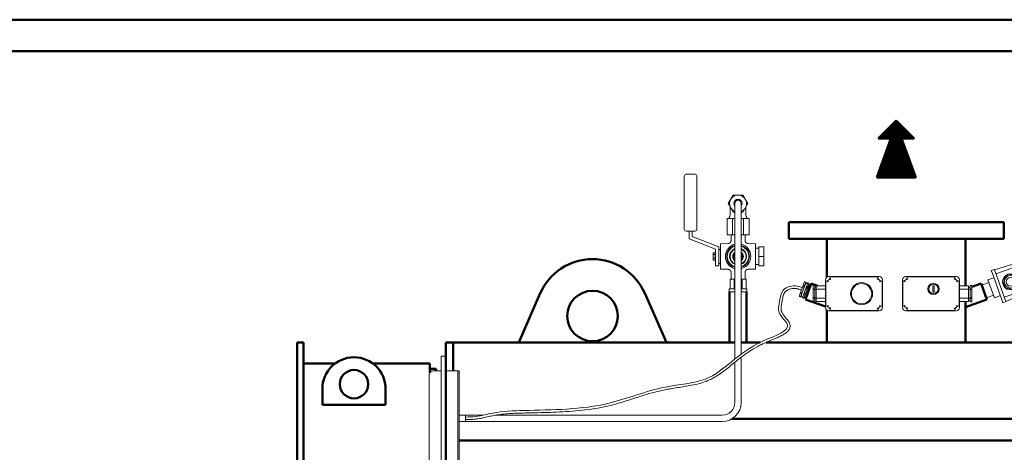
# Model space of a CAD drawing. Units: millimetres. Extents: x 0 to 10724, y 0 to 5940.
# Drawn here: x 2833 to 4389, y 5256 to 5940 of the extents above; entities that cross this region are included whole.
import ezdxf

# ---------------------------------------------------------------- set-up
doc = ezdxf.new("R2010")
doc.units = ezdxf.units.MM
for name, color, linetype, lineweight in [('AM_0', 7, 'Continuous', 50), ('AM_4', 1, 'Continuous', 18), ('AM_BOR', 7, 'Continuous', 50)]:
    doc.layers.add(name, color=color, linetype=linetype, lineweight=lineweight)

# ---------------------------------------------------------------- blocks, each defined once
blk = doc.blocks.new('A1_LUNGO')
at = {"layer": 'AM_BOR', "color": 1}
blk.add_lwpolyline([(0, 0), (1051, 0), (1051, 594), (0, 594)], close=True, dxfattribs=at)
at = {"layer": 'AM_BOR', "color": 7}
blk.add_lwpolyline([(5, 5), (1046, 5), (1046, 589), (5, 589)], close=True, dxfattribs=at)
blk = doc.blocks.new('ASM_FREV')
at = {"color": 0, "linetype": 'ByBlock'}
for p, q in [((0, 0), (0.857, 0.857)), ((2.714, 0.929), (0.857, 0.253)), ((0.857, 0.857), (0.857, 0.253)), ((2.714, 0.929), (2.714, -0.929)), ((0, 0), (0.857, -0.857)), ((2.714, -0.929), (0.857, -0.253)), ((0.857, -0.253), (0.857, -0.857))]:
    blk.add_line(p, q, dxfattribs=at)
blk = doc.blocks.new('*X5')
at = {"color": 0}
for p, q in [((2248.62, 2382.93), (2232.6, 2398.95)), ((2248.62, 2384.34), (2233.39, 2399.58)), ((2248.62, 2385.76), (2234.8, 2399.58)), ((2248.62, 2387.17), (2236.22, 2399.58)), ((2248.62, 2388.59), (2237.63, 2399.58)), ((2248.62, 2390), (2239.04, 2399.58)), ((2248.62, 2391.41), (2240.46, 2399.58)), ((2248.62, 2392.83), (2241.87, 2399.58)), ((2248.62, 2394.24), (2243.29, 2399.58)), ((2248.62, 2395.66), (2244.7, 2399.58)), ((2248.62, 2397.07), (2246.12, 2399.58)), ((2248.62, 2398.49), (2247.53, 2399.58)), ((2260.24, 2386.86), (2248.62, 2398.49)), ((2260.62, 2387.9), (2248.94, 2399.58)), ((2261, 2388.94), (2250.36, 2399.58)), ((2261.38, 2389.97), (2251.77, 2399.58)), ((2261.75, 2391.01), (2253.19, 2399.58)), ((2262.13, 2392.05), (2254.6, 2399.58)), ((2262.51, 2393.08), (2256.01, 2399.58)), ((2262.88, 2394.12), (2257.43, 2399.58)), ((2263.26, 2395.16), (2258.84, 2399.58)), ((2263.64, 2396.19), (2260.26, 2399.58)), ((2264.02, 2397.23), (2261.67, 2399.58)), ((2264.39, 2398.27), (2263.09, 2399.58)), ((2264.77, 2399.3), (2264.5, 2399.58)), ((2248.62, 2381.51), (2233.41, 2396.73)), ((2248.62, 2380.1), (2234.22, 2394.5)), ((2248.62, 2378.69), (2235.03, 2392.28)), ((2248.62, 2377.27), (2235.83, 2390.06)), ((2259.87, 2385.83), (2248.62, 2397.07)), ((2259.49, 2384.79), (2248.62, 2395.66)), ((2259.11, 2383.75), (2248.62, 2394.24)), ((2258.73, 2382.72), (2248.62, 2392.83)), ((2258.36, 2381.68), (2248.62, 2391.41)), ((2257.98, 2380.64), (2248.62, 2390)), ((2248.62, 2375.86), (2236.64, 2387.83)), ((2248.62, 2374.44), (2237.45, 2385.61)), ((2248.62, 2373.03), (2238.26, 2383.39)), ((2257.6, 2379.6), (2248.62, 2388.59)), ((2257.22, 2378.57), (2248.62, 2387.17)), ((2256.85, 2377.53), (2248.62, 2385.76)), ((2256.47, 2376.49), (2248.62, 2384.34)), ((2256.09, 2375.46), (2248.62, 2382.93)), ((2248.62, 2371.62), (2239.07, 2381.16)), ((2248.62, 2370.2), (2239.88, 2378.94)), ((2248.62, 2368.79), (2240.69, 2376.72)), ((2248.62, 2367.37), (2241.5, 2374.49)), ((2255.71, 2374.42), (2248.62, 2381.51)), ((2255.34, 2373.38), (2248.62, 2380.1)), ((2254.96, 2372.35), (2248.62, 2378.69)), ((2254.58, 2371.31), (2248.62, 2377.27)), ((2254.2, 2370.27), (2248.62, 2375.86)), ((2253.83, 2369.24), (2248.62, 2374.44)), ((2248.62, 2353.23), (2234.77, 2367.08)), ((2248.62, 2354.64), (2236.19, 2367.08)), ((2248.62, 2356.06), (2237.6, 2367.08)), ((2248.62, 2357.47), (2239.02, 2367.08)), ((2248.62, 2358.89), (2240.43, 2367.08)), ((2248.62, 2360.3), (2241.85, 2367.08)), ((2248.62, 2365.96), (2242.31, 2372.27)), ((2248.62, 2364.54), (2243.12, 2370.05)), ((2248.62, 2361.72), (2243.26, 2367.08)), ((2248.62, 2363.13), (2243.93, 2367.82)), ((2253.45, 2368.2), (2248.62, 2373.03)), ((2253.07, 2367.16), (2248.62, 2371.62)), ((2257.68, 2361.14), (2248.62, 2370.2)), ((2256.98, 2360.43), (2248.62, 2368.79)), ((2256.27, 2359.72), (2248.62, 2367.37)), ((2255.56, 2359.02), (2248.62, 2365.96)), ((2258.39, 2361.85), (2253.16, 2367.08)), ((2259.1, 2362.55), (2254.57, 2367.08)), ((2259.8, 2363.26), (2255.99, 2367.08)), ((2260.51, 2363.97), (2257.4, 2367.08)), ((2261.22, 2364.67), (2258.82, 2367.08)), ((2261.93, 2365.38), (2260.23, 2367.08)), ((2262.63, 2366.09), (2261.64, 2367.08)), ((2263.34, 2366.8), (2263.06, 2367.08)), ((2254.85, 2358.31), (2248.62, 2364.54)), ((2254.15, 2357.6), (2248.62, 2363.13)), ((2253.44, 2356.9), (2248.62, 2361.72)), ((2252.73, 2356.19), (2248.62, 2360.3)), ((2252.03, 2355.48), (2248.62, 2358.89)), ((2251.32, 2354.77), (2248.62, 2357.47)), ((2250.61, 2354.07), (2248.62, 2356.06)), ((2249.9, 2353.36), (2248.62, 2354.64)), ((2249.2, 2352.65), (2248.62, 2353.23))]:
    blk.add_line(p, q, dxfattribs=at)
blk = doc.blocks.new('A$C73562BA2')
at = {"layer": 'AM_4'}
for p, q in [((-16.3, -6.2), (-16.3, 4.6)), ((8.8, 4.7), (8.8, -6.2)), ((-16.3, -9.1), (-16.3, -6.2)), ((-16.3, -13.8), (-8.7, -13.8)), ((1.3, -13.8), (8.8, -13.8)), ((8.8, -9.1), (8.8, -6.2))]:
    blk.add_line(p, q, dxfattribs=at)
at = {"layer": 'AM_4', "extrusion": (0, 0, -1)}
for centre, major_axis, start_param, end_param in [((-16.3, -12.1), (1.17, 1.17), 2.356194, 4.935251), ((-18.1, -9.1), (-1.34, 1.34), 2.356194, 3.364455), ((10.7, -9.1), (-1.34, 1.34), 4.489527, 5.497787), ((8.8, -12.1), (-1.17, 1.17), 1.347934, 3.926991)]:
    blk.add_ellipse(centre, major_axis=major_axis, ratio=1, start_param=start_param, end_param=end_param, dxfattribs=at)
blk = doc.blocks.new('A$C0543047B')
at = {"layer": 'AM_4'}
blk.add_lwpolyline([(5.1, -13.6), (7.8, -13.6), (15.6, -0.2), (7.8, 13.3), (-7.7, 13.3), (-15.5, -0.2), (-7.7, -13.6), (-4.9, -13.6)], dxfattribs=at)
blk.add_arc((0.1, -0.2), 13.4, 291.9559, 248.3001, dxfattribs=at)
blk = doc.blocks.new('A$C2F9104AC')
at = {"layer": 'AM_4'}
for p, q in [((-47.1, 32.7), (-3.1, 32.7)), ((-44.6, 32.2), (-5.6, 32.2)), ((-52.1, -52.3), (-52.1, 27.7)), ((-51.6, -49.8), (-51.6, 25.2)), ((1.4, 25.2), (1.4, -49.8)), ((1.9, 27.7), (1.9, -52.3)), ((-37.6, -57.3), (-47.1, -57.3)), ((-37.6, -56.8), (-44.6, -56.8)), ((-32.1, -56.8), (-37.6, -56.8)), ((-12.6, -57.3), (-37.6, -57.3)), ((-37.6, -57.3), (-37.6, -71.8)), ((-32.1, -56.8), (-18.1, -56.8)), ((-32.1, -76.8), (-32.1, -56.8)), ((-12.6, -56.8), (-18.1, -56.8)), ((-18.1, -76.8), (-18.1, -56.8)), ((-5.6, -56.8), (-12.6, -56.8)), ((-3.1, -57.3), (-12.6, -57.3)), ((-12.6, -57.3), (-12.6, -71.8)), ((-37.8, -74.3), (-31.5, -74.3)), ((-37.8, -74.3), (-37.8, -76.8)), ((-37.8, -76.8), (-31.5, -76.8)), ((-12.6, -71.8), (-37.6, -71.8)), ((-35.1, -71.8), (-35.1, -74.3)), ((-31.5, -74.3), (-18.8, -74.3)), ((-31.5, -74.3), (-31.5, -76.8)), ((-31.5, -76.8), (-18.8, -76.8)), ((-18.8, -74.3), (-12.4, -74.3)), ((-18.8, -74.3), (-18.8, -76.8)), ((-18.8, -76.8), (-12.4, -76.8)), ((-15.1, -71.8), (-15.1, -74.3)), ((-12.4, -74.3), (-12.4, -76.8))]:
    blk.add_line(p, q, dxfattribs=at)
for radius in [17.5, 16]:
    blk.add_circle((-25.1, -0.3), radius, dxfattribs=at)
for centre, radius, start, end in [((-47.1, 27.7), 5, 90, 180), ((-52.6, 33.1), 8, 338.674, 353.2226), ((2.3, 33.1), 8, 186.7774, 201.326), ((-3.1, 27.7), 5, 0, 90), ((-52.6, 33.1), 8, 276.7774, 291.326), ((-52.6, 33.1), 8, 291.326, 338.674), ((2.3, 33.1), 8, 201.326, 248.674), ((2.3, 33.1), 8, 248.674, 263.2226), ((-47.1, -52.3), 5, 180, 270), ((-52.6, -57.8), 8, 68.674, 83.2226), ((-52.6, -57.8), 8, 21.326, 68.674), ((-52.6, -57.8), 8, 6.7774, 21.326), ((2.3, -57.8), 8, 158.674, 173.2226), ((2.3, -57.8), 8, 111.326, 158.674), ((-3.1, -52.3), 5, 270, 0), ((2.3, -57.8), 8, 96.7774, 111.326)]:
    blk.add_arc(centre, radius, start, end, dxfattribs=at)
for points, knots in [([(-47.7, 24.4), (-47.7, 24.4), (-47.7, 24.4), (-47.8, 24.5), (-48, 24.6), (-48.3, 24.8), (-48.4, 24.9), (-48.8, 25.1), (-49, 25.2), (-49.3, 25.5), (-49.4, 25.5), (-49.6, 25.6), (-49.7, 25.7), (-49.7, 25.7)], [-3.319067, -3.319067, -3.319067, -3.319067, -3.310407, -3.310407, -2.761407, -2.761407, -2.218221, -2.218221, -1.36282, -1.36282, -0.649359, -0.649359, 0, 0, 0, 0]), ([(-45.1, 30.2), (-45.1, 30.2), (-45.1, 30.2), (-45, 30), (-44.9, 29.9), (-44.7, 29.6), (-44.6, 29.4), (-44.3, 29), (-44.2, 28.9), (-44.1, 28.5), (-44, 28.4), (-43.9, 28.2), (-43.9, 28.2), (-43.9, 28.2)], [-3.326753, -3.326753, -3.326753, -3.326753, -2.674187, -2.674187, -1.957204, -1.957204, -1.097579, -1.097579, -0.551711, -0.551711, 0, 0, 0.008703, 0.008703, 0.008703, 0.008703]), ([(-6.4, 28.2), (-6.4, 28.2), (-6.4, 28.2), (-6.3, 28.4), (-6.2, 28.5), (-6, 28.9), (-5.9, 29), (-5.7, 29.4), (-5.6, 29.6), (-5.4, 29.9), (-5.3, 30), (-5.2, 30.2), (-5.2, 30.2), (-5.1, 30.2)], [-3.319067, -3.319067, -3.319067, -3.319067, -3.310407, -3.310407, -2.761407, -2.761407, -2.218221, -2.218221, -1.36282, -1.36282, -0.649359, -0.649359, 0, 0, 0, 0]), ([(-0.6, 25.7), (-0.6, 25.7), (-0.7, 25.6), (-0.8, 25.5), (-0.9, 25.5), (-1.3, 25.2), (-1.5, 25.1), (-1.8, 24.9), (-2, 24.8), (-2.3, 24.6), (-2.4, 24.5), (-2.6, 24.4), (-2.6, 24.4), (-2.6, 24.4)], [-3.326753, -3.326753, -3.326753, -3.326753, -2.674187, -2.674187, -1.957204, -1.957204, -1.097579, -1.097579, -0.551711, -0.551711, 0, 0, 0.008703, 0.008703, 0.008703, 0.008703]), ([(-49.7, -50.3), (-49.7, -50.3), (-49.6, -50.3), (-49.4, -50.2), (-49.3, -50.1), (-49, -49.9), (-48.8, -49.7), (-48.4, -49.5), (-48.3, -49.4), (-48, -49.2), (-47.8, -49.1), (-47.7, -49), (-47.7, -49), (-47.7, -49)], [-3.330724, -3.330724, -3.330724, -3.330724, -2.67363, -2.67363, -1.943756, -1.943756, -1.06892, -1.06892, -0.536352, -0.536352, 0, 0, 0.005078, 0.005078, 0.005078, 0.005078]), ([(-43.9, -52.8), (-43.9, -52.8), (-43.9, -52.8), (-44, -53), (-44.1, -53.2), (-44.2, -53.5), (-44.3, -53.6), (-44.6, -54), (-44.7, -54.2), (-44.9, -54.5), (-45, -54.6), (-45.1, -54.8), (-45.1, -54.8), (-45.1, -54.8)], [-3.318927, -3.318927, -3.318927, -3.318927, -3.313875, -3.313875, -2.780236, -2.780236, -2.250362, -2.250362, -1.379952, -1.379952, -0.65377, -0.65377, 0, 0, 0, 0]), ([(-5.1, -54.8), (-5.2, -54.8), (-5.2, -54.8), (-5.3, -54.6), (-5.4, -54.5), (-5.6, -54.2), (-5.7, -54), (-6, -53.6), (-6, -53.5), (-6.2, -53.2), (-6.3, -53), (-6.4, -52.8), (-6.4, -52.8), (-6.4, -52.8)], [-3.330724, -3.330724, -3.330724, -3.330724, -2.67363, -2.67363, -1.943756, -1.943756, -1.06892, -1.06892, -0.536352, -0.536352, 0, 0, 0.005078, 0.005078, 0.005078, 0.005078]), ([(-2.6, -49), (-2.6, -49), (-2.6, -49), (-2.4, -49.1), (-2.3, -49.2), (-2, -49.4), (-1.8, -49.5), (-1.5, -49.7), (-1.3, -49.9), (-1, -50.1), (-0.8, -50.2), (-0.7, -50.3), (-0.6, -50.3), (-0.6, -50.3)], [-3.318927, -3.318927, -3.318927, -3.318927, -3.313875, -3.313875, -2.780236, -2.780236, -2.250362, -2.250362, -1.379952, -1.379952, -0.65377, -0.65377, 0, 0, 0, 0])]:
    blk.add_open_spline(points, degree=3, knots=knots, dxfattribs=at)
for points in [[(-49.7, 25.7), (-49.7, 25.7), (-49.7, 25.7), (-49.7, 25.7)], [(-45.1, 30.2), (-45.1, 30.2), (-45.1, 30.2), (-45.1, 30.2)], [(-5.1, 30.2), (-5.1, 30.2), (-5.1, 30.2), (-5.1, 30.2)], [(-0.6, 25.7), (-0.6, 25.7), (-0.6, 25.7), (-0.6, 25.7)], [(-49.7, -50.3), (-49.7, -50.3), (-49.7, -50.3), (-49.7, -50.3)], [(-45.1, -54.8), (-45.1, -54.8), (-45.1, -54.8), (-45.1, -54.8)], [(-5.1, -54.8), (-5.1, -54.8), (-5.1, -54.8), (-5.1, -54.8)], [(-0.6, -50.3), (-0.6, -50.3), (-0.6, -50.3), (-0.6, -50.3)]]:
    blk.add_open_spline(points, degree=3, dxfattribs=at)
blk = doc.blocks.new('A$C477B2AAF')
at = {"layer": 'AM_4'}
for p, q in [((-46.3, -86.8), (-46.3, 51.9)), ((-27.3, 57.5), (-40.6, 57.5)), ((0.7, 57.5), (-20.3, 57.5)), ((-1.3, 57.5), (-1.3, -92.5)), ((0.7, 57.5), (0.7, -92.5)), ((-27.3, -92.5), (-40.6, -92.5)), ((0.7, -92.5), (-20.3, -92.5))]:
    blk.add_line(p, q, dxfattribs=at)
blk.add_lwpolyline([(-27.3, -116), (-20.3, -116), (-20.3, 81), (-27.3, 81)], close=True, dxfattribs=at)
for centre, start, end in [((-40.4, 51.6), 91.8557, 176.9044), ((-40.4, -86.5), 183.0956, 268.1443)]:
    blk.add_arc(centre, 5.97, start, end, dxfattribs=at)
blk = doc.blocks.new('A$C6DBB319D')
at = {"layer": 'AM_4'}
for p, q in [((-42.5, 40.7), (-40.5, 78.2)), ((-34.7, 80.2), (-38.5, 80.2)), ((2.7, 80.2), (-34.7, 80.2)), ((-17.5, 82.2), (0.5, 82.2)), ((-17.5, 80.2), (-17.5, 82.2)), ((-16, 92.2), (-1, 92.2)), ((-16, 82.2), (-16, 92.2)), ((-13.5, 92.2), (-13.5, 89.2)), ((-13.5, 89.2), (-3.5, 89.2)), ((-3.5, 92.2), (-3.5, 89.2)), ((-1, 82.2), (-1, 92.2)), ((0.5, 80.2), (0.5, 82.2)), ((6.5, 80.2), (2.7, 80.2)), ((8.5, 78.2), (10.5, 40.7)), ((-28.7, 58.2), (-22.4, 69.2)), ((-22.4, 69.2), (-9.7, 69.2)), ((-9.7, 69.2), (-3.3, 58.2)), ((-22.4, 47.2), (-28.7, 58.2)), ((-9.7, 47.2), (-22.4, 47.2)), ((-3.3, 58.2), (-9.7, 47.2)), ((-43, 40.7), (-38, 40.7)), ((-43, 40.7), (-43, 35.7)), ((-38, 35.7), (-43, 35.7)), ((6, 40.7), (-38, 40.7)), ((6, 35.7), (-38, 35.7)), ((-31, 35.7), (-31, 25.7)), ((-1, 35.7), (-1, 25.7)), ((6, 40.7), (11, 40.7)), ((11, 35.7), (6, 35.7)), ((11, 35.7), (11, 40.7)), ((-1, 25.7), (-31, 25.7)), ((-26.7, 25.7), (-26.7, 13.7)), ((-5.4, 25.7), (-5.4, 13.7)), ((-5.4, 13.7), (-26.7, 13.7))]:
    blk.add_line(p, q, dxfattribs=at)
for radius in [10, 7]:
    blk.add_circle((-16, 58.2), radius, dxfattribs=at)
for start, end in [(121.6424, 178.3576), (118.3576, 121.6424), (61.6424, 118.3576), (58.3576, 61.6424), (1.6424, 58.3576), (178.3576, 181.6424), (181.6424, 238.3576), (238.3576, 241.6424), (241.6424, 298.3576), (298.3576, 301.6424), (301.6424, 358.3576), (0, 1.6424), (358.3576, 0)]:
    blk.add_arc((-16, 58.2), 12.5, start, end, dxfattribs=at)
for centre, start_param, end_param in [((-43.5, 22.7), 4.830677, 5.084598), ((11.4, 22.7), 1.198588, 1.452509)]:
    blk.add_ellipse(centre, major_axis=(0, 152.6), ratio=0.052408, start_param=start_param, end_param=end_param, dxfattribs=at)
for points, knots in [([(-40.5, 78.3), (-40.5, 78.5), (-40.5, 78.7), (-40.3, 79.1), (-40.2, 79.3), (-39.9, 79.7), (-39.7, 79.9), (-39.3, 80), (-39.2, 80.1), (-38.9, 80.2), (-38.7, 80.2), (-38.5, 80.2), (-38.5, 80.2), (-38.5, 80.2)], [-3.330724, -3.330724, -3.330724, -3.330724, -2.67363, -2.67363, -1.943756, -1.943756, -1.06892, -1.06892, -0.536352, -0.536352, 0, 0, 0.005078, 0.005078, 0.005078, 0.005078]), ([(-34.7, 80.2), (-34.7, 80.2), (-34.7, 80.2), (-34.8, 80.2), (-34.9, 80.2), (-35.1, 80.1), (-35.2, 80), (-35.4, 79.9), (-35.6, 79.7), (-35.8, 79.3), (-35.8, 79.1), (-36, 78.7), (-36, 78.5), (-36, 78.3)], [-3.318927, -3.318927, -3.318927, -3.318927, -3.313875, -3.313875, -2.780236, -2.780236, -2.250362, -2.250362, -1.379952, -1.379952, -0.65377, -0.65377, 0, 0, 0, 0]), ([(4, 78.3), (4, 78.5), (3.9, 78.7), (3.8, 79.1), (3.8, 79.3), (3.5, 79.7), (3.4, 79.9), (3.2, 80), (3.1, 80.1), (2.9, 80.2), (2.8, 80.2), (2.7, 80.2), (2.7, 80.2), (2.7, 80.2)], [-3.330724, -3.330724, -3.330724, -3.330724, -2.67363, -2.67363, -1.943756, -1.943756, -1.06892, -1.06892, -0.536352, -0.536352, 0, 0, 0.005078, 0.005078, 0.005078, 0.005078]), ([(6.5, 80.2), (6.5, 80.2), (6.5, 80.2), (6.7, 80.2), (6.8, 80.2), (7.1, 80.1), (7.3, 80), (7.6, 79.9), (7.9, 79.7), (8.2, 79.3), (8.3, 79.1), (8.5, 78.7), (8.5, 78.5), (8.5, 78.3)], [-3.318927, -3.318927, -3.318927, -3.318927, -3.313875, -3.313875, -2.780236, -2.780236, -2.250362, -2.250362, -1.379952, -1.379952, -0.65377, -0.65377, 0, 0, 0, 0])]:
    blk.add_open_spline(points, degree=3, knots=knots, dxfattribs=at)
for points in [[(-40.5, 78.3), (-40.5, 78.3), (-40.5, 78.2), (-40.5, 78.2)], [(-36, 78.2), (-36, 78.2), (-36, 78.3), (-36, 78.3)], [(4, 78.3), (4, 78.3), (4, 78.2), (4, 78.2)], [(8.5, 78.2), (8.5, 78.2), (8.5, 78.3), (8.5, 78.3)]]:
    blk.add_open_spline(points, degree=3, dxfattribs=at)
blk = doc.blocks.new('A$C709032EA')
at = {"layer": 'AM_4'}
for p, q in [((30.1, 81.1), (30.1, 161.1)), ((30.6, 83.6), (30.6, 158.6)), ((35.1, 166.1), (79.1, 166.1)), ((37.6, 165.6), (76.6, 165.6)), ((83.6, 158.6), (83.6, 83.6)), ((84.1, 161.1), (84.1, 81.1)), ((59.6, 118.1), (69.6, 118.1)), ((59.6, 116.1), (59.6, 118.1)), ((69.6, 116.1), (59.6, 116.1)), ((69.6, 118.1), (69.6, 116.1)), ((44.6, 76.1), (35.1, 76.1)), ((44.6, 76.6), (37.6, 76.6)), ((50.1, 76.6), (44.6, 76.6)), ((69.6, 76.1), (44.6, 76.1)), ((44.6, 76.1), (44.6, 61.6)), ((50.1, 76.6), (64.1, 76.6)), ((50.1, 56.6), (50.1, 76.1)), ((69.6, 76.6), (64.1, 76.6)), ((64.1, 56.6), (64.1, 76.1)), ((76.6, 76.6), (69.6, 76.6)), ((79.1, 76.1), (69.6, 76.1)), ((69.6, 76.1), (69.6, 61.6)), ((44.4, 59.1), (50.8, 59.1)), ((44.4, 59.1), (44.4, 56.6)), ((44.4, 56.6), (50.8, 56.6)), ((69.6, 61.6), (44.6, 61.6)), ((47.1, 61.6), (47.1, 59.1)), ((50.8, 59.1), (63.5, 59.1)), ((50.8, 59.1), (50.8, 56.6)), ((50.8, 56.6), (63.5, 56.6)), ((63.5, 59.1), (69.8, 59.1)), ((63.5, 59.1), (63.5, 56.6)), ((63.5, 56.6), (69.8, 56.6)), ((67.1, 61.6), (67.1, 59.1)), ((69.8, 59.1), (69.8, 56.6))]:
    blk.add_line(p, q, dxfattribs=at)
for radius in [9, 7.5]:
    blk.add_circle((64.6, 117.1), radius, dxfattribs=at)
for centre, radius, start, end in [((35.1, 161.1), 5, 90, 180), ((29.7, 166.6), 8, 276.7774, 291.326), ((29.7, 166.6), 8, 291.326, 338.674), ((29.7, 166.6), 8, 338.674, 353.2226), ((84.6, 166.6), 8, 186.7774, 201.326), ((84.6, 166.6), 8, 201.326, 248.674), ((79.1, 161.1), 5, 0, 90), ((84.6, 166.6), 8, 248.674, 263.2226), ((35.1, 81.1), 5, 180, 270), ((29.7, 75.7), 8, 68.674, 83.2226), ((29.7, 75.7), 8, 21.326, 68.674), ((29.7, 75.7), 8, 6.7774, 21.326), ((84.6, 75.7), 8, 158.674, 173.2226), ((84.6, 75.7), 8, 111.326, 158.674), ((79.1, 81.1), 5, 270, 0), ((84.6, 75.7), 8, 96.7774, 111.326)]:
    blk.add_arc(centre, radius, start, end, dxfattribs=at)
for points, knots in [([(34.6, 157.8), (34.6, 157.8), (34.6, 157.8), (34.4, 157.9), (34.3, 158), (34, 158.2), (33.8, 158.3), (33.4, 158.5), (33.2, 158.7), (32.9, 158.9), (32.8, 159), (32.7, 159.1), (32.6, 159.1), (32.6, 159.1)], [-3.319067, -3.319067, -3.319067, -3.319067, -3.310407, -3.310407, -2.761407, -2.761407, -2.218221, -2.218221, -1.36282, -1.36282, -0.649359, -0.649359, 0, 0, 0, 0]), ([(37.1, 163.6), (37.1, 163.6), (37.2, 163.6), (37.3, 163.4), (37.4, 163.3), (37.6, 163), (37.7, 162.8), (37.9, 162.4), (38, 162.3), (38.2, 162), (38.3, 161.8), (38.4, 161.6), (38.4, 161.6), (38.4, 161.6)], [-3.326753, -3.326753, -3.326753, -3.326753, -2.674187, -2.674187, -1.957204, -1.957204, -1.097579, -1.097579, -0.551711, -0.551711, 0, 0, 0.008703, 0.008703, 0.008703, 0.008703]), ([(75.9, 161.6), (75.9, 161.6), (75.9, 161.6), (76, 161.8), (76, 162), (76.2, 162.3), (76.3, 162.4), (76.6, 162.8), (76.7, 163), (76.9, 163.3), (77, 163.4), (77.1, 163.6), (77.1, 163.6), (77.1, 163.6)], [-3.319067, -3.319067, -3.319067, -3.319067, -3.310407, -3.310407, -2.761407, -2.761407, -2.218221, -2.218221, -1.36282, -1.36282, -0.649359, -0.649359, 0, 0, 0, 0]), ([(81.7, 159.1), (81.6, 159.1), (81.6, 159.1), (81.4, 159), (81.3, 158.9), (81, 158.7), (80.8, 158.5), (80.4, 158.3), (80.3, 158.2), (80, 158), (79.8, 157.9), (79.7, 157.8), (79.7, 157.8), (79.7, 157.8)], [-3.326753, -3.326753, -3.326753, -3.326753, -2.674187, -2.674187, -1.957204, -1.957204, -1.097579, -1.097579, -0.551711, -0.551711, 0, 0, 0.008703, 0.008703, 0.008703, 0.008703]), ([(32.6, 83.1), (32.6, 83.1), (32.7, 83.2), (32.8, 83.3), (32.9, 83.3), (33.3, 83.6), (33.5, 83.7), (33.8, 83.9), (34, 84), (34.3, 84.2), (34.4, 84.3), (34.6, 84.4), (34.6, 84.4), (34.6, 84.4)], [-3.330724, -3.330724, -3.330724, -3.330724, -2.67363, -2.67363, -1.943756, -1.943756, -1.06892, -1.06892, -0.536352, -0.536352, 0, 0, 0.005078, 0.005078, 0.005078, 0.005078]), ([(38.4, 80.6), (38.4, 80.6), (38.4, 80.6), (38.3, 80.4), (38.2, 80.3), (38, 80), (37.9, 79.8), (37.7, 79.5), (37.6, 79.2), (37.4, 78.9), (37.3, 78.8), (37.2, 78.6), (37.1, 78.6), (37.1, 78.6)], [-3.318927, -3.318927, -3.318927, -3.318927, -3.313875, -3.313875, -2.780236, -2.780236, -2.250362, -2.250362, -1.379952, -1.379952, -0.65377, -0.65377, 0, 0, 0, 0]), ([(77.1, 78.6), (77.1, 78.6), (77.1, 78.6), (77, 78.8), (76.9, 78.9), (76.7, 79.2), (76.5, 79.5), (76.3, 79.8), (76.2, 80), (76, 80.3), (75.9, 80.4), (75.9, 80.6), (75.9, 80.6), (75.9, 80.6)], [-3.330724, -3.330724, -3.330724, -3.330724, -2.67363, -2.67363, -1.943756, -1.943756, -1.06892, -1.06892, -0.536352, -0.536352, 0, 0, 0.005078, 0.005078, 0.005078, 0.005078]), ([(79.7, 84.4), (79.7, 84.4), (79.7, 84.4), (79.8, 84.3), (80, 84.2), (80.3, 84), (80.4, 83.9), (80.8, 83.7), (81, 83.6), (81.3, 83.3), (81.4, 83.3), (81.6, 83.2), (81.6, 83.1), (81.7, 83.1)], [-3.318927, -3.318927, -3.318927, -3.318927, -3.313875, -3.313875, -2.780236, -2.780236, -2.250362, -2.250362, -1.379952, -1.379952, -0.65377, -0.65377, 0, 0, 0, 0])]:
    blk.add_open_spline(points, degree=3, knots=knots, dxfattribs=at)
for points in [[(32.6, 159.1), (32.6, 159.1), (32.6, 159.1), (32.6, 159.1)], [(37.1, 163.6), (37.1, 163.6), (37.1, 163.6), (37.1, 163.6)], [(77.1, 163.6), (77.1, 163.6), (77.1, 163.6), (77.1, 163.6)], [(81.7, 159.1), (81.7, 159.1), (81.7, 159.1), (81.7, 159.1)], [(32.6, 83.1), (32.6, 83.1), (32.6, 83.1), (32.6, 83.1)], [(37.1, 78.6), (37.1, 78.6), (37.1, 78.6), (37.1, 78.6)], [(77.1, 78.6), (77.1, 78.6), (77.1, 78.6), (77.1, 78.6)], [(81.7, 83.1), (81.7, 83.1), (81.7, 83.1), (81.7, 83.1)]]:
    blk.add_open_spline(points, degree=3, dxfattribs=at)
blk = doc.blocks.new('L-TNX 4000')
at = {"layer": 'AM_0'}
for p, q in [((-1421, 2610), (-1081, 2610)), ((-1421, 2610), (-1421, 2584)), ((-1081, 2610), (-1081, 2584)), ((-1421, 2584), (-1081, 2584)), ((-1360.6, 2584), (-1360.6, 2523.3)), ((-1141.5, 2584), (-1141.5, 2509.7)), ((-1394.4, 2488.1), (-1385.2, 2513.2)), ((-1385.2, 2513.2), (-1375.6, 2509.7)), ((-1116.8, 2513.2), (-1131.7, 2507.7)), ((-1107.6, 2488.1), (-1116.8, 2513.2)), ((-1813.6, 2497.7), (-1847.3, 2420)), ((-1648.4, 2497.7), (-1614, 2420)), ((-1514.4, 2500), (-1514.4, 2420)), ((-1487.7, 2500), (-1487.7, 2420)), ((-1362.8, 2476.6), (-1394.4, 2488.1)), ((-1141.5, 2484.7), (-1141.5, 2420)), ((-1141.5, 2475.8), (-1107.6, 2488.1)), ((-1360.6, 2471), (-1360.6, 2420)), ((-2198, 2420), (-2198, 1335)), ((-2198, 2420), (-2188, 2420)), ((-2188, 2420), (-2188, 1335)), ((-1963, 2365), (-1963, 2420)), ((-1963, 2420), (-1951, 2420)), ((-1963, 0), (-1963, 2420)), ((-1951, 2375), (-1951, 2420)), ((-1951, 2375), (-1951, 2420)), ((-1951, 2420), (-1506, 2420)), ((-1496, 2420), (-1466.3, 2420)), ((-1456.8, 2420), (1951, 2420)), ((-2188, 2386.5), (-2137.9, 2386.5)), ((-2078.1, 2386.5), (-1988, 2386.5)), ((-1988, 2372.4), (-1988, 2386.5)), ((-1978, 2378.5), (-1988, 2378.5)), ((-1978, 2375), (-1978, 2378.5)), ((-2158, 2321.5), (-2158, 2346.5)), ((-2058, 2321.5), (-2058, 2346.5)), ((-2158, 2321.5), (-2058, 2321.5)), ((-1510.8, 2299.1), (1951, 2299.1)), ((1951, 2264.8), (-1942, 2264.8))]:
    blk.add_line(p, q, dxfattribs=at)
for centre, radius in [((-1731, 2461.8), 40), ((-2108, 2354), 22.5)]:
    blk.add_circle(centre, radius, dxfattribs=at)
for centre, radius, start, end in [((-1731, 2461.8), 90, 23.4769, 156.5233), ((-2108, 2346.5), 50, 0, 180)]:
    blk.add_arc(centre, radius, start, end, dxfattribs=at)
at = {"layer": 'AM_4'}
for p, q in [((-1586, 2683), (-1586, 2599)), ((-1569, 2686), (-1583, 2686)), ((-1566, 2599), (-1566, 2683)), ((-1506, 2394), (-1506, 2639.7)), ((-1496, 2401.7), (-1496, 2639.7)), ((-1518.3, 2616), (-1518.3, 2590)), ((-1506, 2616), (-1518.3, 2616)), ((-1509.7, 2616), (-1509.7, 2590)), ((-1483.7, 2616), (-1496, 2616)), ((-1492.3, 2616), (-1492.3, 2590)), ((-1483.7, 2616), (-1483.7, 2590)), ((-1583, 2596), (-1569, 2596)), ((-1578.5, 2584), (-1578.5, 2596)), ((-1536.5, 2567.5), (-1578.5, 2584)), ((-1573.5, 2596), (-1573.5, 2587.5)), ((-1573.5, 2587.5), (-1531.5, 2571)), ((-1506, 2590), (-1518.3, 2590)), ((-1512, 2590), (-1512, 2581.4)), ((-1483.7, 2590), (-1496, 2590)), ((-1490, 2590), (-1490, 2581.4)), ((-1531.5, 2571), (-1531.5, 2560.6)), ((-1528.5, 2576), (-1516.8, 2576.4)), ((-1528.5, 2576), (-1528.5, 2536)), ((-1473.5, 2576), (-1485.2, 2576.4)), ((-1473.5, 2576), (-1473.5, 2536)), ((-1468, 2569), (-1473.5, 2569)), ((-1468, 2556), (-1468, 2571)), ((-1460, 2571), (-1468, 2571)), ((-1460, 2571), (-1460, 2556)), ((-1540.5, 2561), (-1540.1, 2561.8)), ((-1540.5, 2561), (-1540.5, 2556)), ((-1540.5, 2556), (-1540.5, 2551)), ((-1537, 2561.8), (-1540.1, 2561.8)), ((-1537, 2558.9), (-1540.1, 2558.9)), ((-1537, 2553.1), (-1540.1, 2553.1)), ((-1537, 2561.8), (-1537, 2558.9)), ((-1537, 2560.4), (-1536.5, 2560.4)), ((-1537, 2558.9), (-1537, 2553.1)), ((-1537, 2553.1), (-1537, 2550.2)), ((-1536.5, 2541), (-1536.5, 2567.5)), ((-1528.5, 2567), (-1531.5, 2567)), ((-1531.5, 2551.4), (-1531.5, 2560.6)), ((-1460, 2556), (-1468, 2556)), ((-1468, 2541), (-1468, 2556)), ((-1460, 2556), (-1460, 2541)), ((-1540.5, 2551), (-1540.1, 2550.2)), ((-1537, 2550.2), (-1540.1, 2550.2)), ((-1537, 2551.6), (-1536.5, 2551.6)), ((-1531.5, 2541), (-1536.5, 2541)), ((-1531.5, 2551.4), (-1531.5, 2541)), ((-1528.5, 2545), (-1531.5, 2545)), ((-1468, 2543), (-1473.5, 2543)), ((-1460, 2541), (-1468, 2541)), ((-1528.5, 2536), (-1516.8, 2535.6)), ((-1512, 2530.6), (-1512, 2520)), ((-1490, 2530.6), (-1490, 2520)), ((-1473.5, 2536), (-1485.2, 2535.6)), ((-1510.5, 2520), (-1513.7, 2520)), ((-1513.7, 2505), (-1513.7, 2520)), ((-1507.4, 2520), (-1510.5, 2520)), ((-1507.4, 2505), (-1507.4, 2520)), ((-1506, 2520), (-1507.4, 2520)), ((-1494.6, 2520), (-1496, 2520)), ((-1494.6, 2505), (-1494.6, 2520)), ((-1491.5, 2520), (-1494.6, 2520)), ((-1488.3, 2520), (-1491.5, 2520)), ((-1488.3, 2505), (-1488.3, 2520)), ((-1397, 2513.2), (-1403.3, 2495.6)), ((-1402.1, 2491.8), (-1393.6, 2515.3)), ((-1390.7, 2514.3), (-1399.2, 2490.7)), ((-1396.2, 2509.6), (-1397.6, 2510.1)), ((-1395.8, 2492.8), (-1389.4, 2510.5)), ((-1393.6, 2515.3), (-1395.4, 2516)), ((-1392.4, 2508.2), (-1391, 2507.7)), ((-1388.9, 2513.6), (-1390.7, 2514.3)), ((-1386.2, 2510.6), (-1389, 2511.7)), ((-1386.2, 2510.6), (-1386.2, 2510.6)), ((-1515, 2500), (-1515, 2505)), ((-1506, 2505), (-1515, 2505)), ((-1506, 2500), (-1515, 2500)), ((-1487, 2505), (-1496, 2505)), ((-1487, 2500), (-1496, 2500)), ((-1487, 2500), (-1487, 2505)), ((-1403.9, 2492.4), (-1402.1, 2491.8)), ((-1401.8, 2498.3), (-1400.4, 2497.8)), ((-1397.4, 2490.1), (-1399.2, 2490.7)), ((-1396.6, 2496.4), (-1395.2, 2495.9)), ((-1393.4, 2490.6), (-1396.3, 2491.6)), ((-1496, 2396.7), (-1496, 2325)), ((-1506, 2388.8), (-1506, 2325)), ((-1942, 2305), (-1903.8, 2305)), ((-1884.3, 2305), (-1526, 2305)), ((-1942, 2295), (-1526, 2295))]:
    blk.add_line(p, q, dxfattribs=at)
blk.add_lwpolyline([(-1942, 2295), (-1932, 2295), (-1932, 2305), (-1942, 2305)], close=True, dxfattribs=at)
for centre, radius, start, end in [((-1583, 2683), 3, 90, 180), ((-1569, 2683), 3, 0, 90), ((-1501, 2639.7), 6.5, 320.2849, 219.7151), ((-1501, 2639.7), 5, 0, 180), ((-1583, 2599), 3, 180, 270), ((-1569, 2599), 3, 270, 0), ((-1501, 2556), 20, 104.4775, 255.5225), ((-1501, 2556), 17.9, 106.2278, 253.7722), ((-1501, 2556), 17.5, 106.6015, 253.3985), ((-1501, 2556), 17.1, 106.9933, 253.0067), ((-1501, 2556), 13.4, 111.923, 248.077), ((-1501, 2556), 13, 112.6199, 247.3801), ((-1501, 2556), 20, 284.4775, 75.5225), ((-1501, 2556), 17.9, 286.2278, 73.7722), ((-1501, 2556), 17.5, 286.6015, 73.3985), ((-1501, 2556), 17.1, 286.9933, 73.0067), ((-1501, 2556), 13.4, 291.923, 68.077), ((-1501, 2556), 13, 292.6199, 67.3801), ((-1501, 2556), 12.6, 113.3639, 246.6361), ((-1501, 2556), 8.39, 126.5706, 233.4294), ((-1501, 2556), 8, 128.6822, 231.3178), ((-1501, 2556), 7.61, 131.0862, 228.9138), ((-1501, 2556), 6.5, 140.2849, 180), ((-1501, 2556), 6.5, 180, 219.7151), ((-1501, 2556), 12.6, 293.3639, 66.6361), ((-1501, 2556), 8.39, 306.5706, 53.4294), ((-1501, 2556), 8, 308.6822, 51.3178), ((-1501, 2556), 7.61, 311.0862, 48.9138), ((-1501, 2556), 6.5, 0, 39.7151), ((-1501, 2556), 6.5, 320.2849, 0), ((-1363.9, 2491.3), 38.5, 150.8028, 169.4842), ((-1434, 2516.6), 38.5, 330.8028, 349.4842), ((-1387.7, 2509.9), 9.82, 141.5847, 178.7023), ((-1358.8, 2489.4), 38.5, 150.8028, 169.4842), ((-1403.9, 2515.7), 9.82, 321.5847, 358.7022), ((-1428.9, 2514.7), 38.5, 330.8028, 349.4842), ((-1392.1, 2514.8), 1.5, 160.1435, 340.1435), ((-1382.6, 2508), 9.82, 141.5847, 178.7023), ((-1398.7, 2513.8), 9.82, 321.5847, 358.7022), ((-1394.1, 2492.2), 9.82, 141.5847, 178.7022), ((-1410.2, 2498), 9.82, 321.5848, 358.7023), ((-1400.6, 2491.3), 1.5, 340.1435, 160.1435), ((-1388.9, 2490.3), 9.82, 141.5847, 178.7022), ((-1405.1, 2496.2), 9.82, 321.5848, 358.7023), ((-1526, 2325), 20, 270, 0), ((-1526, 2325), 30, 270, 0)]:
    blk.add_arc(centre, radius, start, end, dxfattribs=at)
for points, degree, knots in [([(-1512, 2581.4), (-1512, 2581.3), (-1512, 2581.1), (-1512, 2581), (-1512, 2580.8), (-1512.1, 2580.7), (-1512.1, 2580.5), (-1512.1, 2580.4), (-1512.1, 2580.2), (-1512.2, 2580.1), (-1512.2, 2580), (-1512.3, 2579.8), (-1512.3, 2579.7), (-1512.4, 2579.5), (-1512.4, 2579.4), (-1512.5, 2579.3), (-1512.5, 2579.2), (-1512.6, 2579), (-1512.7, 2578.9), (-1512.8, 2578.8), (-1512.8, 2578.7), (-1512.9, 2578.5), (-1513, 2578.4), (-1513.1, 2578.3), (-1513.2, 2578.2), (-1513.3, 2578.1), (-1513.4, 2578), (-1513.5, 2577.9), (-1513.6, 2577.8), (-1513.7, 2577.7), (-1513.8, 2577.6), (-1513.9, 2577.5), (-1514, 2577.4), (-1514.2, 2577.3), (-1514.3, 2577.2), (-1514.4, 2577.2), (-1514.5, 2577.1), (-1514.7, 2577), (-1514.8, 2576.9), (-1514.9, 2576.9), (-1515, 2576.8), (-1515.2, 2576.8), (-1515.3, 2576.7), (-1515.5, 2576.7), (-1515.6, 2576.6), (-1515.7, 2576.6), (-1515.9, 2576.5), (-1516, 2576.5), (-1516.2, 2576.5), (-1516.4, 2576.5), (-1516.5, 2576.4), (-1516.7, 2576.4), (-1516.8, 2576.4)], 1, [0, 0, 0.147405, 0.29481, 0.442216, 0.589621, 0.737026, 0.884431, 1.031836, 1.179241, 1.326647, 1.474052, 1.621457, 1.766199, 1.910942, 2.055684, 2.200427, 2.345169, 2.489912, 2.634654, 2.779396, 2.924139, 3.068881, 3.213624, 3.358462, 3.5033, 3.648138, 3.792976, 3.937814, 4.082652, 4.22749, 4.372328, 4.517166, 4.662004, 4.806842, 4.951677, 5.096511, 5.241346, 5.38618, 5.531015, 5.67585, 5.820684, 5.965519, 6.110353, 6.255188, 6.400023, 6.555195, 6.710367, 6.86554, 7.020712, 7.175884, 7.331057, 7.486229, 7.641401, 7.641401]), ([(-1485.2, 2576.4), (-1485.3, 2576.4), (-1485.5, 2576.4), (-1485.6, 2576.5), (-1485.8, 2576.5), (-1485.9, 2576.5), (-1486.1, 2576.5), (-1486.2, 2576.6), (-1486.3, 2576.6), (-1486.5, 2576.6), (-1486.6, 2576.7), (-1486.8, 2576.7), (-1486.9, 2576.8), (-1487, 2576.9), (-1487.2, 2576.9), (-1487.3, 2577), (-1487.4, 2577.1), (-1487.6, 2577.1), (-1487.7, 2577.2), (-1487.8, 2577.3), (-1487.9, 2577.4), (-1488, 2577.4), (-1488.2, 2577.5), (-1488.3, 2577.6), (-1488.4, 2577.7), (-1488.5, 2577.8), (-1488.6, 2577.9), (-1488.7, 2578), (-1488.8, 2578.1), (-1488.9, 2578.3), (-1489, 2578.4), (-1489, 2578.5), (-1489.1, 2578.6), (-1489.2, 2578.7), (-1489.3, 2578.9), (-1489.4, 2579), (-1489.4, 2579.1), (-1489.5, 2579.2), (-1489.6, 2579.4), (-1489.6, 2579.5), (-1489.7, 2579.6), (-1489.7, 2579.8), (-1489.8, 2579.9), (-1489.8, 2580), (-1489.8, 2580.2), (-1489.9, 2580.3), (-1489.9, 2580.5), (-1489.9, 2580.6), (-1490, 2580.8), (-1490, 2581), (-1490, 2581.1), (-1490, 2581.3), (-1490, 2581.4)], 1, [0, 0, 0.147405, 0.29481, 0.442216, 0.589621, 0.737026, 0.884431, 1.031836, 1.179241, 1.326647, 1.474052, 1.621457, 1.766199, 1.910942, 2.055684, 2.200427, 2.345169, 2.489912, 2.634654, 2.779396, 2.924139, 3.068881, 3.213624, 3.358462, 3.5033, 3.648138, 3.792976, 3.937814, 4.082652, 4.22749, 4.372328, 4.517166, 4.662004, 4.806842, 4.951677, 5.096511, 5.241346, 5.38618, 5.531015, 5.67585, 5.820684, 5.965519, 6.110353, 6.255188, 6.400023, 6.555195, 6.710367, 6.86554, 7.020712, 7.175884, 7.331057, 7.486229, 7.641401, 7.641401]), ([(-1516.8, 2535.6), (-1516.7, 2535.6), (-1516.5, 2535.6), (-1516.4, 2535.5), (-1516.2, 2535.5), (-1516.1, 2535.5), (-1515.9, 2535.5), (-1515.8, 2535.4), (-1515.7, 2535.4), (-1515.5, 2535.4), (-1515.4, 2535.3), (-1515.2, 2535.3), (-1515.1, 2535.2), (-1515, 2535.1), (-1514.8, 2535.1), (-1514.7, 2535), (-1514.6, 2534.9), (-1514.4, 2534.9), (-1514.3, 2534.8), (-1514.2, 2534.7), (-1514.1, 2534.6), (-1514, 2534.6), (-1513.8, 2534.5), (-1513.7, 2534.4), (-1513.6, 2534.3), (-1513.5, 2534.2), (-1513.4, 2534.1), (-1513.3, 2534), (-1513.2, 2533.9), (-1513.1, 2533.7), (-1513, 2533.6), (-1513, 2533.5), (-1512.9, 2533.4), (-1512.8, 2533.3), (-1512.7, 2533.1), (-1512.6, 2533), (-1512.6, 2532.9), (-1512.5, 2532.8), (-1512.4, 2532.6), (-1512.4, 2532.5), (-1512.3, 2532.4), (-1512.3, 2532.2), (-1512.2, 2532.1), (-1512.2, 2532), (-1512.2, 2531.8), (-1512.1, 2531.7), (-1512.1, 2531.5), (-1512.1, 2531.4), (-1512, 2531.2), (-1512, 2531), (-1512, 2530.9), (-1512, 2530.7), (-1512, 2530.6)], 1, [0, 0, 0.147405, 0.29481, 0.442216, 0.589621, 0.737026, 0.884431, 1.031836, 1.179241, 1.326647, 1.474052, 1.621457, 1.766199, 1.910942, 2.055684, 2.200427, 2.345169, 2.489912, 2.634654, 2.779396, 2.924139, 3.068881, 3.213624, 3.358462, 3.5033, 3.648138, 3.792976, 3.937814, 4.082652, 4.22749, 4.372328, 4.517166, 4.662004, 4.806842, 4.951677, 5.096511, 5.241346, 5.38618, 5.531015, 5.67585, 5.820684, 5.965519, 6.110353, 6.255188, 6.400023, 6.555195, 6.710367, 6.86554, 7.020712, 7.175884, 7.331057, 7.486229, 7.641401, 7.641401]), ([(-1490, 2530.6), (-1490, 2530.7), (-1490, 2530.9), (-1490, 2531), (-1490, 2531.2), (-1489.9, 2531.3), (-1489.9, 2531.5), (-1489.9, 2531.6), (-1489.9, 2531.8), (-1489.8, 2531.9), (-1489.8, 2532), (-1489.7, 2532.2), (-1489.7, 2532.3), (-1489.6, 2532.5), (-1489.6, 2532.6), (-1489.5, 2532.7), (-1489.5, 2532.8), (-1489.4, 2533), (-1489.3, 2533.1), (-1489.2, 2533.2), (-1489.2, 2533.3), (-1489.1, 2533.5), (-1489, 2533.6), (-1488.9, 2533.7), (-1488.8, 2533.8), (-1488.7, 2533.9), (-1488.6, 2534), (-1488.5, 2534.1), (-1488.4, 2534.2), (-1488.3, 2534.3), (-1488.2, 2534.4), (-1488.1, 2534.5), (-1488, 2534.6), (-1487.8, 2534.7), (-1487.7, 2534.8), (-1487.6, 2534.8), (-1487.5, 2534.9), (-1487.3, 2535), (-1487.2, 2535.1), (-1487.1, 2535.1), (-1487, 2535.2), (-1486.8, 2535.2), (-1486.7, 2535.3), (-1486.5, 2535.3), (-1486.4, 2535.4), (-1486.3, 2535.4), (-1486.1, 2535.5), (-1486, 2535.5), (-1485.8, 2535.5), (-1485.6, 2535.5), (-1485.5, 2535.6), (-1485.3, 2535.6), (-1485.2, 2535.6)], 1, [0, 0, 0.147405, 0.29481, 0.442216, 0.589621, 0.737026, 0.884431, 1.031836, 1.179241, 1.326647, 1.474052, 1.621457, 1.766199, 1.910942, 2.055684, 2.200427, 2.345169, 2.489912, 2.634654, 2.779396, 2.924139, 3.068881, 3.213624, 3.358462, 3.5033, 3.648138, 3.792976, 3.937814, 4.082652, 4.22749, 4.372328, 4.517166, 4.662004, 4.806842, 4.951677, 5.096511, 5.241346, 5.38618, 5.531015, 5.67585, 5.820684, 5.965519, 6.110353, 6.255188, 6.400023, 6.555195, 6.710367, 6.86554, 7.020712, 7.175884, 7.331057, 7.486229, 7.641401, 7.641401]), ([(-1400.7, 2502.9), (-1401.2, 2503.1), (-1401.7, 2503.3), (-1403.2, 2503.8), (-1404.2, 2504.1), (-1405.9, 2504.6), (-1406.6, 2504.8), (-1407.8, 2505), (-1408.2, 2505.1), (-1409.1, 2505.3), (-1409.5, 2505.3), (-1410.9, 2505.4), (-1411.8, 2505.5), (-1414.6, 2505.4), (-1416.5, 2505.1), (-1419.3, 2504.3), (-1420.4, 2504), (-1422.3, 2503.1), (-1423.2, 2502.7), (-1424.8, 2501.6), (-1425.5, 2501), (-1426.4, 2500.1), (-1426.7, 2499.8), (-1427.2, 2499.1), (-1427.5, 2498.7), (-1428.2, 2497.5), (-1428.6, 2496.6), (-1429.4, 2494.4), (-1429.7, 2493.3), (-1430.3, 2490.8), (-1430.5, 2489.5), (-1431, 2487.1), (-1431.1, 2486), (-1431.4, 2484.5), (-1431.5, 2484), (-1431.7, 2483.1), (-1431.8, 2482.6), (-1432.1, 2481.2), (-1432.2, 2480.3), (-1432.7, 2477.8), (-1432.9, 2476.3), (-1433.1, 2473.4), (-1433.1, 2472.1), (-1432.8, 2470.4), (-1432.7, 2469.8), (-1432.5, 2469), (-1432.4, 2468.8), (-1432.1, 2467.9), (-1431.8, 2467.4), (-1431.2, 2466.2), (-1430.8, 2465.6), (-1429.6, 2463.8), (-1428.6, 2462.5), (-1426.6, 2460.1), (-1425.5, 2458.8), (-1423.6, 2456.6), (-1422.8, 2455.6), (-1421.4, 2453.7), (-1420.8, 2452.9), (-1420.1, 2451.5), (-1419.8, 2450.9), (-1419.3, 2449.8), (-1419.1, 2449.1), (-1418.8, 2447.8), (-1418.7, 2447.1), (-1418.6, 2445.5), (-1418.7, 2444.6), (-1419.2, 2442.8), (-1419.5, 2442), (-1420.3, 2440.4), (-1420.7, 2439.7), (-1421.8, 2438.3), (-1422.4, 2437.6), (-1424.3, 2435.8), (-1425.7, 2434.7), (-1428.8, 2432.7), (-1430.5, 2431.7), (-1434.1, 2429.8), (-1436, 2428.9), (-1441.8, 2426.3), (-1445.9, 2424.6), (-1451.9, 2422.1), (-1453.8, 2421.3), (-1457, 2419.9), (-1458.3, 2419.3), (-1461, 2418.1), (-1462.3, 2417.5), (-1466.1, 2415.7), (-1468.5, 2414.4), (-1475.6, 2410.6), (-1479.9, 2407.9), (-1492.4, 2399.7), (-1499.8, 2393.9), (-1512.1, 2383.8), (-1517.3, 2379.5), (-1527.9, 2371.3), (-1533.3, 2367.5), (-1541.2, 2363), (-1543.4, 2361.9), (-1547.4, 2360), (-1549.2, 2359.2), (-1554.7, 2357.1), (-1558.5, 2355.9), (-1566.3, 2353.9), (-1570.3, 2353), (-1581.8, 2350.8), (-1589.5, 2349.7), (-1600.5, 2348), (-1603.9, 2347.5), (-1609.7, 2346.5), (-1612.1, 2346.1), (-1617.6, 2345.1), (-1620.6, 2344.4), (-1626.6, 2343), (-1629.5, 2342.3), (-1638.4, 2339.9), (-1644.2, 2338.2), (-1661.8, 2332.7), (-1673.4, 2328.8), (-1689.3, 2324), (-1693.5, 2322.8), (-1700.9, 2320.8), (-1704.2, 2320), (-1710.8, 2318.5), (-1714.1, 2317.8), (-1724.1, 2315.9), (-1730.7, 2314.8), (-1750.9, 2312.1), (-1764.5, 2311), (-1784.7, 2310), (-1791.2, 2309.7), (-1810.9, 2309), (-1824, 2308.8), (-1840.8, 2308.4), (-1844.7, 2308.3), (-1852.3, 2308), (-1856.1, 2307.9), (-1867.4, 2307.2), (-1874.9, 2306.5), (-1883.9, 2305.1), (-1885.5, 2304.8), (-1888.5, 2304.2), (-1889.9, 2304), (-1892.6, 2303.4), (-1894, 2303.1), (-1898.3, 2302.1), (-1901.1, 2301.5), (-1906, 2300.4), (-1908, 2300.1), (-1911.4, 2299.5), (-1912.8, 2299.3), (-1915.2, 2299), (-1916.2, 2298.8), (-1918.3, 2298.6), (-1919.4, 2298.5), (-1922.5, 2298.3), (-1924.6, 2298.2), (-1928.4, 2298.1), (-1930.2, 2298), (-1932, 2298)], 3, [0, 0, 0, 0, 1.653553, 1.653553, 4.96066, 4.96066, 7.457204, 7.457204, 9.074415, 9.074415, 10.691626, 10.691626, 13.926048, 13.926048, 20.394893, 20.394893, 23.993161, 23.993161, 27.591429, 27.591429, 31.189697, 31.189697, 33.109251, 33.109251, 35.028805, 35.028805, 39.03384, 39.03384, 43.038875, 43.038875, 47.04391, 47.04391, 49.986416, 49.986416, 51.335501, 51.335501, 52.684586, 52.684586, 55.382757, 55.382757, 60.28112, 60.28112, 65.179483, 65.179483, 67.385649, 67.385649, 68.593484, 68.593484, 71.009154, 71.009154, 73.424824, 73.424824, 77.967619, 77.967619, 82.510414, 82.510414, 86.133929, 86.133929, 89.075992, 89.075992, 90.641067, 90.641067, 92.501648, 92.501648, 94.362229, 94.362229, 96.922531, 96.922531, 99.482832, 99.482832, 102.043134, 102.043134, 104.603435, 104.603435, 109.653455, 109.653455, 114.703475, 114.703475, 119.753496, 119.753496, 129.578503, 129.578503, 134.142532, 134.142532, 137.518817, 137.518817, 140.895101, 140.895101, 147.64767, 147.64767, 161.152808, 161.152808, 188.870934, 188.870934, 210.735759, 210.735759, 232.600584, 232.600584, 240.700596, 240.700596, 246.858939, 246.858939, 259.175624, 259.175624, 271.49231, 271.49231, 293.765802, 293.765802, 303.775034, 303.775034, 310.972206, 310.972206, 320.118425, 320.118425, 329.264644, 329.264644, 347.557081, 347.557081, 384.638356, 384.638356, 397.660235, 397.660235, 407.785929, 407.785929, 417.911623, 417.911623, 438.163011, 438.163011, 478.665787, 478.665787, 498.05836, 498.05836, 536.843507, 536.843507, 548.311234, 548.311234, 559.778961, 559.778961, 582.714415, 582.714415, 587.721, 587.721, 592.062512, 592.062512, 596.404024, 596.404024, 605.087047, 605.087047, 611.104982, 611.104982, 615.07689, 615.07689, 618.135726, 618.135726, 621.194561, 621.194561, 627.312232, 627.312232, 632.465094, 632.465094, 632.465094, 632.465094])]:
    blk.add_open_spline(points, degree=degree, knots=knots, dxfattribs=at)
for points, weights in [([(-1540.1, 2558.9), (-1540.9, 2560.3), (-1540.1, 2561.8)], [1, 1.15455095302, 1]), ([(-1540.5, 2556), (-1540.5, 2557.3), (-1540.1, 2558.9)], [1, 1.0380269746, 1]), ([(-1540.1, 2553.1), (-1540.5, 2554.7), (-1540.5, 2556)], [1, 1.0380269746, 1]), ([(-1540.1, 2550.2), (-1540.9, 2551.7), (-1540.1, 2553.1)], [1, 1.15455095302, 1]), ([(-1506, 2560.6), (-1506.7, 2560.2), (-1507.5, 2559.8)], [1.05245783656, 1.03348284068, 1]), ([(-1507.5, 2559.8), (-1507.5, 2557.7), (-1507.5, 2556)], [1, 1.0380269746, 1]), ([(-1507.5, 2556), (-1507.5, 2554.3), (-1507.5, 2552.2)], [1, 1.0380269746, 1]), ([(-1507.5, 2552.2), (-1506.7, 2551.8), (-1506, 2551.4)], [1, 1.03348284068, 1.05245783656]), ([(-1494.5, 2559.8), (-1495.3, 2560.2), (-1496, 2560.6)], [1, 1.03348284068, 1.05245783656]), ([(-1496, 2551.4), (-1495.3, 2551.8), (-1494.5, 2552.2)], [1.05245783656, 1.03348284068, 1]), ([(-1494.5, 2556), (-1494.5, 2557.7), (-1494.5, 2559.8)], [1, 1.0380269746, 1]), ([(-1494.5, 2552.2), (-1494.5, 2554.3), (-1494.5, 2556)], [1, 1.0380269746, 1])]:
    blk.add_rational_spline(points, weights, degree=2, dxfattribs=at)
blk.add_spline([(-1399.3, 2506.7), (-1407.1, 2509), (-1419.9, 2508.3), (-1429.5, 2502.7), (-1435.3, 2485.4), (-1436, 2467.1), (-1423, 2448.3), (-1460.7, 2422.6), (-1552.6, 2362.2), (-1616.1, 2349.4), (-1704.8, 2324), (-1839.9, 2312.4), (-1888.5, 2308.3), (-1915.3, 2303), (-1932, 2302)], degree=3, dxfattribs=at)
at = {"layer": 'AM_0', "xscale": -33.15789473683981, "yscale": 33.15789473683981, "zscale": 33.15789473684013, "rotation": 90}
blk.add_blockref('ASM_FREV', (-1251, 2770.8), dxfattribs=at)
at = {"layer": 'AM_0', "color": 4, "xscale": -1.894736842103157, "yscale": 1.894736842106795, "zscale": 1.89473684210515, "rotation": 180}
blk.add_blockref('*X5', (-5511.5, 7227.4), dxfattribs=at)
at = {"layer": 'AM_4'}
for name, p in [('A$C0543047B', (-1501.1, 2639.8)), ('A$C73562BA2', (-1497.3, 2629.8)), ('A$C477B2AAF', (-1942.7, 2317.5))]:
    blk.add_blockref(name, p, dxfattribs=at)
for name, p, rotation in [('A$C6DBB319D', (-1119.6, 2480.9), 289.9999999999893), ('A$C2F9104AC', (-1305.5, 2472), 270), ('A$C709032EA', (-1075.1, 2440), 90)]:
    blk.add_blockref(name, p, dxfattribs=dict(at, rotation=rotation))

msp = doc.modelspace()

# ---------------------------------------------------------------- block references
at = {"layer": 'AM_0', "lineweight": 0, "xscale": 10, "yscale": 10, "zscale": 10}
msp.add_blockref('A1_LUNGO', (214, 0), dxfattribs=at)
at = {"layer": 'AM_0'}
msp.add_blockref('L-TNX 4000', (5469, 3009.7), dxfattribs=at)

doc.saveas('drawing.dxf')
